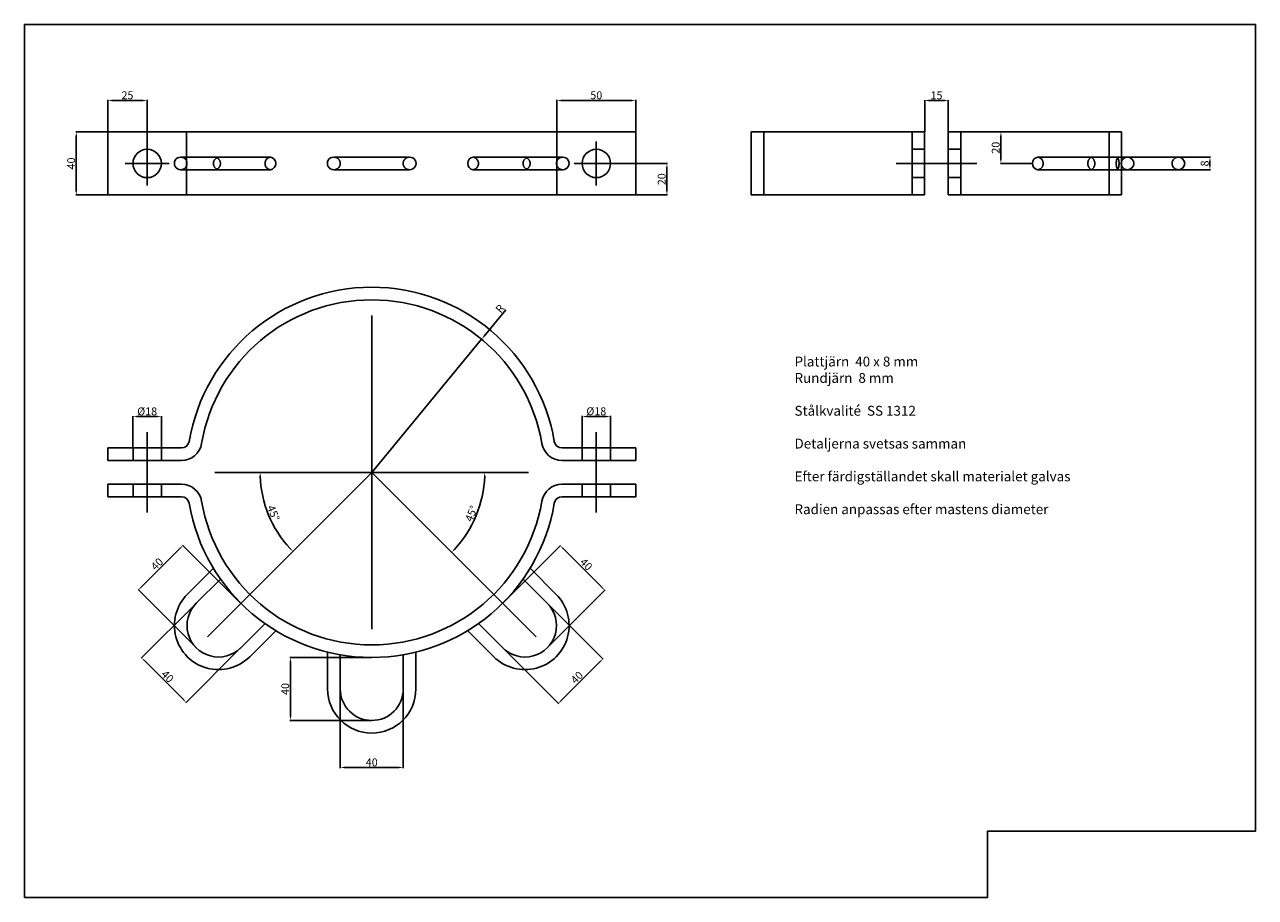
# Model space of a CAD drawing. Units: metres. Extents: x 133412 to 144292, y 6392051 to 6396963.
import ezdxf

# ---------------------------------------------------------------- set-up
doc = ezdxf.new("R2010")
doc.units = ezdxf.units.M
doc.linetypes.add('CENTER2', pattern=[28.575, 19.05, -3.175, 3.175, -3.175])
doc.linetypes.add('HIDDEN2', pattern=[4.7625, 3.175, -1.5875])
for name, color, linetype in [('Center', 4, 'CENTER2'), ('Dold', 4, 'HIDDEN2'), ('Konturer', 3, 'Continuous'), ('Mått', 1, 'Continuous')]:
    doc.layers.add(name, color=color, linetype=linetype)
doc.styles.add('ISOCP', font='isocp.shx')
doc.dimstyles.new('ISO-25', dxfattribs={"dimtxt": 2.5, "dimasz": 2.5, "dimexe": 1.25, "dimexo": 0.625, "dimtad": 1, "dimtxsty": 'Standard', "dimcen": 2.5, "dimadec": 0, "dimazin": 0, "dimtfac": 1, "dimtmove": 0, "dimatfit": 3, "dimfxl": 1, "dimarcsym": 0})

# ---------------------------------------------------------------- blocks, each defined once
blk = doc.blocks.new('*D47')
at = {"layer": 'Defpoints', "color": 0, "transparency": 16777216}
for p in [(133413.701, 6392070.204), (133412.902, 6392068.604), (133413.701, 6392068.604)]:
    blk.add_point(p, dxfattribs=at)
at = {"layer": 'Mått', "color": 0, "lineweight": -2, "transparency": 16777216}
for p, q in [((133413.695, 6392070.204), (133412.89, 6392070.204)), ((133412.902, 6392070.104), (133412.902, 6392068.704)), ((133413.695, 6392068.604), (133412.89, 6392068.604))]:
    blk.add_line(p, q, dxfattribs=at)
at = {"layer": 'Mått', "color": 0, "transparency": 16777216}
for points in [[(133412.885, 6392070.104), (133412.919, 6392070.104), (133412.902, 6392070.204)], [(133412.885, 6392068.704), (133412.919, 6392068.704), (133412.902, 6392068.604)]]:
    blk.add_solid(points, dxfattribs=at)
at = {"layer": 'Mått', "color": 0, "transparency": 16777216, "insert": (133412.796, 6392069.404), "char_height": 0.2, "attachment_point": 5, "rotation": 90}
blk.add_mtext('40', dxfattribs=at)
blk = doc.blocks.new('*D48')
at = {"layer": 'Defpoints', "color": 0, "transparency": 16777216}
for p in [(133413.701, 6392071.004), (133413.701, 6392070.204), (133414.701, 6392069.964)]:
    blk.add_point(p, dxfattribs=at)
at = {"layer": 'Mått', "color": 0, "lineweight": -2, "transparency": 16777216}
for p, q in [((133413.701, 6392070.211), (133413.701, 6392071.016)), ((133414.601, 6392071.004), (133413.801, 6392071.004)), ((133414.701, 6392069.971), (133414.701, 6392071.016))]:
    blk.add_line(p, q, dxfattribs=at)
at = {"layer": 'Mått', "color": 0, "transparency": 16777216}
for points in [[(133413.801, 6392071.02), (133413.801, 6392070.987), (133413.701, 6392071.004)], [(133414.601, 6392071.02), (133414.601, 6392070.987), (133414.701, 6392071.004)]]:
    blk.add_solid(points, dxfattribs=at)
at = {"layer": 'Mått', "color": 0, "transparency": 16777216, "insert": (133414.201, 6392071.11), "char_height": 0.2, "attachment_point": 5}
blk.add_mtext('25', dxfattribs=at)
blk = doc.blocks.new('*D49')
at = {"layer": 'Defpoints', "color": 0, "transparency": 16777216}
for p in [(133427.101, 6392071.004), (133425.101, 6392070.204), (133427.101, 6392070.204)]:
    blk.add_point(p, dxfattribs=at)
at = {"layer": 'Mått', "color": 0, "lineweight": -2, "transparency": 16777216}
for p, q in [((133425.101, 6392070.211), (133425.101, 6392071.016)), ((133425.201, 6392071.004), (133427.001, 6392071.004)), ((133427.101, 6392070.211), (133427.101, 6392071.016))]:
    blk.add_line(p, q, dxfattribs=at)
at = {"layer": 'Mått', "color": 0, "transparency": 16777216}
for points in [[(133425.201, 6392071.021), (133425.201, 6392070.987), (133425.101, 6392071.004)], [(133427.001, 6392071.021), (133427.001, 6392070.987), (133427.101, 6392071.004)]]:
    blk.add_solid(points, dxfattribs=at)
at = {"layer": 'Mått', "color": 0, "transparency": 16777216, "insert": (133426.101, 6392071.11), "char_height": 0.2, "attachment_point": 5}
blk.add_mtext('50', dxfattribs=at)
blk = doc.blocks.new('*D50')
at = {"layer": 'Defpoints', "color": 0, "transparency": 16777216}
for p in [(133426.661, 6392069.404), (133427.101, 6392068.604), (133427.894, 6392068.604)]:
    blk.add_point(p, dxfattribs=at)
at = {"layer": 'Mått', "color": 0, "lineweight": -2, "transparency": 16777216}
for p, q in [((133426.668, 6392069.404), (133427.906, 6392069.404)), ((133427.894, 6392069.304), (133427.894, 6392068.704)), ((133427.108, 6392068.604), (133427.906, 6392068.604))]:
    blk.add_line(p, q, dxfattribs=at)
at = {"layer": 'Mått', "color": 0, "transparency": 16777216}
for points in [[(133427.877, 6392069.304), (133427.91, 6392069.304), (133427.894, 6392069.404)], [(133427.877, 6392068.704), (133427.91, 6392068.704), (133427.894, 6392068.604)]]:
    blk.add_solid(points, dxfattribs=at)
at = {"layer": 'Mått', "color": 0, "transparency": 16777216, "insert": (133427.787, 6392069.004), "char_height": 0.2, "attachment_point": 5, "rotation": 90}
blk.add_mtext('20', dxfattribs=at)
blk = doc.blocks.new('*D51')
at = {"layer": 'Defpoints', "color": 0, "transparency": 16777216}
for p in [(133435.036, 6392071.002), (133434.436, 6392070.204), (133435.036, 6392070.204)]:
    blk.add_point(p, dxfattribs=at)
at = {"layer": 'Mått', "color": 0, "lineweight": -2, "transparency": 16777216}
for p, q in [((133434.436, 6392070.211), (133434.436, 6392071.014)), ((133434.536, 6392071.002), (133434.936, 6392071.002)), ((133435.036, 6392070.211), (133435.036, 6392071.014))]:
    blk.add_line(p, q, dxfattribs=at)
at = {"layer": 'Mått', "color": 0, "transparency": 16777216}
for points in [[(133434.536, 6392071.019), (133434.536, 6392070.985), (133434.436, 6392071.002)], [(133434.936, 6392071.019), (133434.936, 6392070.985), (133435.036, 6392071.002)]]:
    blk.add_solid(points, dxfattribs=at)
at = {"layer": 'Mått', "color": 0, "transparency": 16777216, "insert": (133434.736, 6392071.108), "char_height": 0.2, "attachment_point": 5}
blk.add_mtext('15', dxfattribs=at)
blk = doc.blocks.new('*D52')
at = {"layer": 'Defpoints', "color": 0, "transparency": 16777216}
for p in [(133436.371, 6392070.204), (133437.171, 6392070.204), (133437.171, 6392069.404)]:
    blk.add_point(p, dxfattribs=at)
at = {"layer": 'Mått', "color": 0, "lineweight": -2, "transparency": 16777216}
for p, q in [((133437.165, 6392070.204), (133436.359, 6392070.204)), ((133436.371, 6392069.504), (133436.371, 6392070.104)), ((133437.165, 6392069.404), (133436.359, 6392069.404))]:
    blk.add_line(p, q, dxfattribs=at)
at = {"layer": 'Mått', "color": 0, "transparency": 16777216}
for points in [[(133436.355, 6392070.104), (133436.388, 6392070.104), (133436.371, 6392070.204)], [(133436.355, 6392069.504), (133436.388, 6392069.504), (133436.371, 6392069.404)]]:
    blk.add_solid(points, dxfattribs=at)
at = {"layer": 'Mått', "color": 0, "transparency": 16777216, "insert": (133436.265, 6392069.804), "char_height": 0.2, "attachment_point": 5, "rotation": 90}
blk.add_mtext('20', dxfattribs=at)
blk = doc.blocks.new('*D53')
at = {"layer": 'Defpoints', "color": 0, "transparency": 16777216}
for p in [(133423.187, 6392064.941), (133420.401, 6392061.561)]:
    blk.add_point(p, dxfattribs=at)
at = {"layer": 'Mått', "color": 0, "lineweight": -2, "transparency": 16777216}
for p, q in [((133423.804, 6392065.69), (133423.251, 6392065.019)), ((133420.401, 6392061.561), (133423.187, 6392064.941))]:
    blk.add_line(p, q, dxfattribs=at)
at = {"layer": 'Mått', "color": 0, "transparency": 16777216}
blk.add_solid([(133423.238, 6392065.029), (133423.264, 6392065.008), (133423.187, 6392064.941)], dxfattribs=at)
at = {"layer": 'Mått', "color": 0, "transparency": 16777216, "insert": (133423.676, 6392065.701), "char_height": 0.2, "attachment_point": 5, "rotation": 50.5053}
blk.add_mtext('R', dxfattribs=at)
blk = doc.blocks.new('*D54')
at = {"layer": 'Defpoints', "color": 0, "transparency": 16777216}
for p in [(133440.876, 6392069.564), (133440.876, 6392069.244), (133441.676, 6392069.244)]:
    blk.add_point(p, dxfattribs=at)
at = {"layer": 'Mått', "color": 0, "lineweight": -2, "transparency": 16777216}
for p, q in [((133440.882, 6392069.564), (133441.688, 6392069.564)), ((133441.676, 6392069.464), (133441.676, 6392069.344)), ((133440.882, 6392069.244), (133441.688, 6392069.244))]:
    blk.add_line(p, q, dxfattribs=at)
at = {"layer": 'Mått', "color": 0, "transparency": 16777216}
for points in [[(133441.659, 6392069.464), (133441.692, 6392069.464), (133441.676, 6392069.564)], [(133441.659, 6392069.344), (133441.692, 6392069.344), (133441.676, 6392069.244)]]:
    blk.add_solid(points, dxfattribs=at)
at = {"layer": 'Mått', "color": 0, "transparency": 16777216, "insert": (133441.569, 6392069.404), "char_height": 0.2, "attachment_point": 5, "rotation": 90}
blk.add_mtext('8', dxfattribs=at)
blk = doc.blocks.new('*D55')
at = {"layer": 'Defpoints', "color": 0, "transparency": 16777216}
for p in [(133415.947, 6392058.238), (133417.078, 6392057.107), (133415.691, 6392055.72)]:
    blk.add_point(p, dxfattribs=at)
at = {"layer": 'Mått', "color": 0, "lineweight": -2, "transparency": 16777216}
for p, q in [((133415.942, 6392058.233), (133414.551, 6392056.842)), ((133417.073, 6392057.102), (133415.683, 6392055.711)), ((133414.631, 6392056.781), (133415.621, 6392055.791))]:
    blk.add_line(p, q, dxfattribs=at)
at = {"layer": 'Mått', "color": 0, "transparency": 16777216}
for points in [[(133414.642, 6392056.792), (133414.619, 6392056.769), (133414.56, 6392056.851)], [(133415.632, 6392055.802), (133415.609, 6392055.779), (133415.691, 6392055.72)]]:
    blk.add_solid(points, dxfattribs=at)
at = {"layer": 'Mått', "color": 0, "transparency": 16777216, "insert": (133415.201, 6392056.361), "char_height": 0.2, "attachment_point": 5, "rotation": 315}
blk.add_mtext('40', dxfattribs=at)
blk = doc.blocks.new('*D56')
at = {"layer": 'Defpoints', "color": 0, "transparency": 16777216}
for p in [(133419.601, 6392056.061), (133421.201, 6392056.061), (133421.201, 6392054.067)]:
    blk.add_point(p, dxfattribs=at)
at = {"layer": 'Mått', "color": 0, "lineweight": -2, "transparency": 16777216}
for p, q in [((133419.601, 6392056.055), (133419.601, 6392054.054)), ((133421.201, 6392056.055), (133421.201, 6392054.054)), ((133419.701, 6392054.067), (133421.101, 6392054.067))]:
    blk.add_line(p, q, dxfattribs=at)
at = {"layer": 'Mått', "color": 0, "transparency": 16777216}
for points in [[(133419.701, 6392054.084), (133419.701, 6392054.05), (133419.601, 6392054.067)], [(133421.101, 6392054.084), (133421.101, 6392054.05), (133421.201, 6392054.067)]]:
    blk.add_solid(points, dxfattribs=at)
at = {"layer": 'Mått', "color": 0, "transparency": 16777216, "insert": (133420.401, 6392054.173), "char_height": 0.2, "attachment_point": 5}
blk.add_mtext('40', dxfattribs=at)
blk = doc.blocks.new('*D57')
at = {"layer": 'Defpoints', "color": 0, "transparency": 16777216}
for p in [(133424.856, 6392058.238), (133423.725, 6392057.107), (133425.137, 6392055.694)]:
    blk.add_point(p, dxfattribs=at)
at = {"layer": 'Mått', "color": 0, "lineweight": -2, "transparency": 16777216}
for p, q in [((133424.861, 6392058.233), (133426.277, 6392056.817)), ((133423.729, 6392057.102), (133425.146, 6392055.686)), ((133426.198, 6392056.755), (133425.208, 6392055.765))]:
    blk.add_line(p, q, dxfattribs=at)
at = {"layer": 'Mått', "color": 0, "transparency": 16777216}
for points in [[(133426.186, 6392056.767), (133426.209, 6392056.743), (133426.268, 6392056.826)], [(133425.196, 6392055.777), (133425.22, 6392055.753), (133425.137, 6392055.694)]]:
    blk.add_solid(points, dxfattribs=at)
at = {"layer": 'Mått', "color": 0, "transparency": 16777216, "insert": (133425.627, 6392056.335), "char_height": 0.2, "attachment_point": 5, "rotation": 45}
blk.add_mtext('40', dxfattribs=at)
blk = doc.blocks.new('*D58')
at = {"layer": 'Defpoints', "color": 0, "transparency": 16777216}
for p in [(133416.421, 6392061.561), (133420.401, 6392061.561), (133424.381, 6392061.561), (133417.948, 6392060.145), (133416.23, 6392057.389)]:
    blk.add_point(p, dxfattribs=at)
at = {"layer": 'Mått', "color": 0, "lineweight": -2, "transparency": 16777216}
blk.add_arc((133420.401, 6392061.561), 2.833, 182.0224, 222.9776, dxfattribs=at)
at = {"layer": 'Mått', "color": 0, "transparency": 16777216}
for points in [[(133417.553, 6392061.461), (133417.587, 6392061.462), (133417.568, 6392061.561)], [(133418.341, 6392059.642), (133418.317, 6392059.618), (133418.398, 6392059.558)]]:
    blk.add_solid(points, dxfattribs=at)
at = {"layer": 'Mått', "color": 0, "transparency": 16777216, "insert": (133417.882, 6392060.518), "char_height": 0.2, "attachment_point": 5, "rotation": 292.5}
blk.add_mtext('45°', dxfattribs=at)
blk = doc.blocks.new('*D59')
at = {"layer": 'Defpoints', "color": 0, "transparency": 16777216}
for p in [(133416.421, 6392061.561), (133420.401, 6392061.561), (133424.381, 6392061.561), (133422.886, 6392060.127), (133424.573, 6392057.389)]:
    blk.add_point(p, dxfattribs=at)
at = {"layer": 'Mått', "color": 0, "lineweight": -2, "transparency": 16777216}
blk.add_arc((133420.401, 6392061.561), 2.869, 316.9971, 358.0029, dxfattribs=at)
at = {"layer": 'Mått', "color": 0, "transparency": 16777216}
for points in [[(133423.252, 6392061.462), (133423.285, 6392061.461), (133423.27, 6392061.561)], [(133422.512, 6392059.593), (133422.488, 6392059.616), (133422.43, 6392059.533)]]:
    blk.add_solid(points, dxfattribs=at)
at = {"layer": 'Mått', "color": 0, "transparency": 16777216, "insert": (133422.954, 6392060.504), "char_height": 0.2, "attachment_point": 5, "rotation": 67.5}
blk.add_mtext('45°', dxfattribs=at)
blk = doc.blocks.new('*D60')
at = {"layer": 'Defpoints', "color": 0, "transparency": 16777216}
for p in [(133415.061, 6392062.977), (133414.341, 6392062.181), (133415.061, 6392062.181)]:
    blk.add_point(p, dxfattribs=at)
at = {"layer": 'Mått', "color": 0, "lineweight": -2, "transparency": 16777216}
for p, q in [((133414.341, 6392062.188), (133414.341, 6392062.99)), ((133414.441, 6392062.977), (133414.961, 6392062.977)), ((133415.061, 6392062.188), (133415.061, 6392062.99))]:
    blk.add_line(p, q, dxfattribs=at)
at = {"layer": 'Mått', "color": 0, "transparency": 16777216}
for points in [[(133414.441, 6392062.994), (133414.441, 6392062.961), (133414.341, 6392062.977)], [(133414.961, 6392062.994), (133414.961, 6392062.961), (133415.061, 6392062.977)]]:
    blk.add_solid(points, dxfattribs=at)
at = {"layer": 'Mått', "color": 0, "transparency": 16777216, "insert": (133414.701, 6392063.084), "char_height": 0.2, "attachment_point": 5}
blk.add_mtext('%%c18', dxfattribs=at)
blk = doc.blocks.new('*D61')
at = {"layer": 'Defpoints', "color": 0, "transparency": 16777216}
for p in [(133426.461, 6392062.981), (133425.741, 6392062.181), (133426.461, 6392062.181)]:
    blk.add_point(p, dxfattribs=at)
at = {"layer": 'Mått', "color": 0, "lineweight": -2, "transparency": 16777216}
for p, q in [((133425.741, 6392062.188), (133425.741, 6392062.993)), ((133425.841, 6392062.981), (133426.361, 6392062.981)), ((133426.461, 6392062.188), (133426.461, 6392062.993))]:
    blk.add_line(p, q, dxfattribs=at)
at = {"layer": 'Mått', "color": 0, "transparency": 16777216}
for points in [[(133425.841, 6392062.997), (133425.841, 6392062.964), (133425.741, 6392062.981)], [(133426.361, 6392062.997), (133426.361, 6392062.964), (133426.461, 6392062.981)]]:
    blk.add_solid(points, dxfattribs=at)
at = {"layer": 'Mått', "color": 0, "transparency": 16777216, "insert": (133426.101, 6392063.087), "char_height": 0.2, "attachment_point": 5}
blk.add_mtext('%%c18', dxfattribs=at)
blk = doc.blocks.new('*D62')
at = {"layer": 'Defpoints', "color": 0, "transparency": 16777216}
for p in [(133414.479, 6392058.574), (133417.078, 6392058.238), (133415.947, 6392057.107)]:
    blk.add_point(p, dxfattribs=at)
at = {"layer": 'Mått', "color": 0, "lineweight": -2, "transparency": 16777216}
for p, q in [((133415.539, 6392059.635), (133414.549, 6392058.645)), ((133417.073, 6392058.243), (133415.601, 6392059.715)), ((133415.942, 6392057.111), (133414.47, 6392058.583))]:
    blk.add_line(p, q, dxfattribs=at)
at = {"layer": 'Mått', "color": 0, "transparency": 16777216}
for points in [[(133415.528, 6392059.647), (133415.551, 6392059.623), (133415.61, 6392059.706)], [(133414.538, 6392058.657), (133414.561, 6392058.633), (133414.479, 6392058.574)]]:
    blk.add_solid(points, dxfattribs=at)
at = {"layer": 'Mått', "color": 0, "transparency": 16777216, "insert": (133414.969, 6392059.215), "char_height": 0.2, "attachment_point": 5, "rotation": 45}
blk.add_mtext('40', dxfattribs=at)
blk = doc.blocks.new('*D63')
at = {"layer": 'Defpoints', "color": 0, "transparency": 16777216}
for p in [(133420.401, 6392056.861), (133418.338, 6392055.261), (133420.401, 6392055.261)]:
    blk.add_point(p, dxfattribs=at)
at = {"layer": 'Mått', "color": 0, "lineweight": -2, "transparency": 16777216}
for p, q in [((133420.395, 6392056.861), (133418.325, 6392056.861)), ((133418.338, 6392056.761), (133418.338, 6392055.361)), ((133420.395, 6392055.261), (133418.325, 6392055.261))]:
    blk.add_line(p, q, dxfattribs=at)
at = {"layer": 'Mått', "color": 0, "transparency": 16777216}
for points in [[(133418.321, 6392056.761), (133418.354, 6392056.761), (133418.338, 6392056.861)], [(133418.321, 6392055.361), (133418.354, 6392055.361), (133418.338, 6392055.261)]]:
    blk.add_solid(points, dxfattribs=at)
at = {"layer": 'Mått', "color": 0, "transparency": 16777216, "insert": (133418.231, 6392056.061), "char_height": 0.2, "attachment_point": 5, "rotation": 90}
blk.add_mtext('40', dxfattribs=at)
blk = doc.blocks.new('*D64')
at = {"layer": 'Defpoints', "color": 0, "transparency": 16777216}
for p in [(133426.317, 6392058.567), (133423.725, 6392058.238), (133424.856, 6392057.107)]:
    blk.add_point(p, dxfattribs=at)
at = {"layer": 'Mått', "color": 0, "lineweight": -2, "transparency": 16777216}
for p, q in [((133423.729, 6392058.243), (133425.194, 6392059.708)), ((133425.256, 6392059.628), (133426.246, 6392058.638)), ((133424.861, 6392057.111), (133426.326, 6392058.576))]:
    blk.add_line(p, q, dxfattribs=at)
at = {"layer": 'Mått', "color": 0, "transparency": 16777216}
for points in [[(133425.268, 6392059.64), (133425.245, 6392059.616), (133425.186, 6392059.699)], [(133426.258, 6392058.65), (133426.234, 6392058.626), (133426.317, 6392058.567)]]:
    blk.add_solid(points, dxfattribs=at)
at = {"layer": 'Mått', "color": 0, "transparency": 16777216, "insert": (133425.827, 6392059.208), "char_height": 0.2, "attachment_point": 5, "rotation": 315}
blk.add_mtext('40', dxfattribs=at)

msp = doc.modelspace()

# ---------------------------------------------------------------- linework, layer by layer
msp.add_lwpolyline([(133411.59036, 6392072.92963), (133442.82996, 6392072.92963), (133442.82996, 6392052.44963), (133436.03036, 6392052.44963), (133436.03036, 6392050.76963), (133411.59036, 6392050.76963)], close=True)
for centre in [(133414.70144, 6392069.40404), (133426.10144, 6392069.40404)]:
    msp.add_circle(centre, 0.36)
at = {"layer": 'Center'}
for p, q in [((133414.70144, 6392069.96404), (133414.70144, 6392068.84404)), ((133426.10144, 6392068.84404), (133426.10144, 6392069.96404)), ((133414.14144, 6392069.40404), (133415.26144, 6392069.40404)), ((133425.54144, 6392069.40404), (133426.66144, 6392069.40404)), ((133433.71559, 6392069.40404), (133435.75559, 6392069.40404)), ((133420.40144, 6392065.54137), (133420.40144, 6392057.58137)), ((133414.70144, 6392060.54137), (133414.70144, 6392062.58137)), ((133426.10144, 6392060.54137), (133426.10144, 6392062.58137)), ((133416.22951, 6392057.38944), (133420.40144, 6392061.56137)), ((133416.42144, 6392061.56137), (133424.38144, 6392061.56137)), ((133424.57337, 6392057.38944), (133420.40144, 6392061.56137))]:
    msp.add_line(p, q, dxfattribs=at)
at = {"layer": 'Dold'}
for p, q in [((133430.35559, 6392070.20404), (133430.35559, 6392068.60404)), ((133439.11559, 6392070.20404), (133439.11559, 6392068.60404)), ((133434.11559, 6392069.76404), (133434.43559, 6392069.76404)), ((133435.03559, 6392069.76404), (133435.35559, 6392069.76404)), ((133415.70144, 6392069.24407), (133415.70144, 6392069.56426)), ((133425.10144, 6392069.24429), (133425.10144, 6392069.5634)), ((133439.43559, 6392069.56258), (133439.43559, 6392069.24404)), ((133434.11559, 6392069.04404), (133434.43559, 6392069.04404)), ((133435.03559, 6392069.04404), (133435.35559, 6392069.04404)), ((133414.34144, 6392061.86137), (133414.34144, 6392062.18137)), ((133415.06144, 6392061.86137), (133415.06144, 6392062.18137)), ((133425.74144, 6392061.86137), (133425.74144, 6392062.18137)), ((133426.46144, 6392061.86137), (133426.46144, 6392062.18137)), ((133414.34144, 6392060.94137), (133414.34144, 6392061.26137)), ((133415.06144, 6392060.94137), (133415.06144, 6392061.26137)), ((133425.74144, 6392060.94137), (133425.74144, 6392061.26137)), ((133426.46144, 6392060.94137), (133426.46144, 6392061.26137))]:
    msp.add_line(p, q, dxfattribs=at)
for centre, radius, start, end in [((133415.55235, 6392069.40404), 0.16, 268.859573, 91.124525), ((133416.54182, 6392069.40404), 0.16, 116.137525, 243.862475), ((133416.40085, 6392069.40404), 0.16, 296.137525, 63.862475), ((133417.85415, 6392069.40404), 0.16194, 98.943441, 261.056559), ((133419.44144, 6392069.40404), 0.16, 268.859573, 91.124525), ((133421.3583, 6392069.40407), 0.16, 88.875475, 271.140427), ((133422.94872, 6392069.40404), 0.16194, 278.943441, 81.056559), ((133424.40203, 6392069.40404), 0.16, 116.137525, 243.862475), ((133424.26106, 6392069.40404), 0.16, 296.137525, 63.862475), ((133425.25052, 6392069.40404), 0.16, 88.875475, 271.140427), ((133437.28284, 6392069.40404), 0.16197, 278.954431, 81.045569), ((133438.76315, 6392069.40404), 0.18734, 121.345704, 238.654296), ((133438.56824, 6392069.40404), 0.18734, 301.345704, 58.654296), ((133439.63994, 6392069.40404), 0.34273, 152.170543, 207.829457), ((133438.96123, 6392069.40404), 0.40828, 336.928207, 23.071793), ((133439.58468, 6392069.40404), 0.16, 90, 270), ((133440.87559, 6392069.40404), 0.16, 90, 270)]:
    msp.add_arc(centre, radius, start, end, dxfattribs=at)
at = {"layer": 'Konturer'}
for p, q in [((133413.70144, 6392068.60404), (133413.70144, 6392070.20404)), ((133413.70144, 6392070.20404), (133427.10144, 6392070.20404)), ((133415.70144, 6392069.56426), (133415.70144, 6392070.20404)), ((133425.10144, 6392069.56401), (133425.10144, 6392070.20404)), ((133427.10144, 6392068.60404), (133427.10144, 6392070.20404)), ((133430.03559, 6392070.20404), (133434.43559, 6392070.20404)), ((133430.03559, 6392070.20404), (133430.03559, 6392068.60404)), ((133434.11559, 6392070.20404), (133434.11559, 6392068.60404)), ((133434.43559, 6392070.20404), (133434.43559, 6392068.60404)), ((133435.03559, 6392070.20404), (133435.03559, 6392068.60404)), ((133435.03559, 6392070.20404), (133439.43559, 6392070.20404)), ((133435.35559, 6392070.20404), (133435.35559, 6392068.60404)), ((133439.43559, 6392070.20404), (133439.43559, 6392069.56258)), ((133415.54921, 6392069.56401), (133417.82898, 6392069.56401)), ((133419.44144, 6392069.56404), (133421.36144, 6392069.56404)), ((133425.25366, 6392069.56401), (133422.9739, 6392069.56401)), ((133439.58468, 6392069.56404), (133437.30805, 6392069.56404)), ((133439.58468, 6392069.56404), (133440.87559, 6392069.56404)), ((133415.55553, 6392069.24407), (133417.82898, 6392069.24407)), ((133415.70144, 6392068.60404), (133415.70144, 6392069.24377)), ((133421.36144, 6392069.24404), (133419.44144, 6392069.24404)), ((133425.24734, 6392069.24407), (133422.9739, 6392069.24407)), ((133425.10144, 6392068.60404), (133425.10144, 6392069.24407)), ((133439.58468, 6392069.24404), (133437.30805, 6392069.24404)), ((133439.43559, 6392069.24404), (133439.43559, 6392068.60404)), ((133439.58468, 6392069.24404), (133440.87559, 6392069.24404)), ((133413.70144, 6392068.60404), (133427.10144, 6392068.60404)), ((133430.03559, 6392068.60404), (133434.43559, 6392068.60404)), ((133435.03559, 6392068.60404), (133439.43559, 6392068.60404)), ((133413.70144, 6392062.18137), (133415.57054, 6392062.18137)), ((133413.70144, 6392061.86137), (133413.70144, 6392062.18137)), ((133425.23234, 6392062.18137), (133427.10144, 6392062.18137)), ((133427.10144, 6392061.86137), (133427.10144, 6392062.18137)), ((133413.70144, 6392061.86137), (133415.57054, 6392061.86137)), ((133425.23234, 6392061.86137), (133427.10144, 6392061.86137)), ((133413.70144, 6392060.94137), (133413.70144, 6392061.26137)), ((133413.70144, 6392061.26137), (133415.57054, 6392061.26137)), ((133425.23234, 6392061.26137), (133427.10144, 6392061.26137)), ((133427.10144, 6392060.94137), (133427.10144, 6392061.26137)), ((133413.70144, 6392060.94137), (133415.57054, 6392060.94137)), ((133425.23234, 6392060.94137), (133427.10144, 6392060.94137)), ((133416.38182, 6392059.12567), (133415.72039, 6392058.46424)), ((133424.42106, 6392059.12567), (133425.08248, 6392058.46424)), ((133416.56085, 6392058.85215), (133415.94666, 6392058.23797)), ((133424.24203, 6392058.85215), (133424.85621, 6392058.23797)), ((133417.69222, 6392057.72078), (133417.07804, 6392057.1066)), ((133423.11066, 6392057.72078), (133423.72484, 6392057.1066)), ((133417.96573, 6392057.54175), (133417.30431, 6392056.88032)), ((133422.83714, 6392057.54175), (133423.49856, 6392056.88032)), ((133419.28144, 6392056.06137), (133419.28144, 6392056.99676)), ((133419.60144, 6392056.06137), (133419.60144, 6392056.92995)), ((133421.20144, 6392056.06137), (133421.20144, 6392056.92995)), ((133421.52144, 6392056.06137), (133421.52144, 6392056.99676))]:
    msp.add_line(p, q, dxfattribs=at)
for centre, radius, start, end in [((133415.55235, 6392069.40404), 0.16, 88.875475, 271.140427), ((133417.8038, 6392069.40404), 0.16194, 278.94344, 81.05656), ((133419.43508, 6392069.40404), 0.16, 88.875475, 271.140427), ((133421.36466, 6392069.40407), 0.16, 268.859573, 91.124525), ((133422.99907, 6392069.40404), 0.16194, 98.94344, 261.05656), ((133425.25052, 6392069.40404), 0.16, 268.859573, 91.124525), ((133437.33326, 6392069.40404), 0.16197, 98.954431, 261.045569), ((133439.58468, 6392069.40404), 0.16, 270, 90), ((133440.87559, 6392069.40404), 0.16, 270, 90), ((133420.40144, 6392061.56137), 4.7, 9.6336, 170.3664), ((133420.40144, 6392061.56137), 4.38, 9.6336, 170.3664), ((133415.57054, 6392062.38137), 0.2, 270, 350.3664), ((133415.57054, 6392062.38137), 0.52, 270, 350.3664), ((133425.23234, 6392062.38137), 0.52, 189.6336, 270), ((133425.23234, 6392062.38137), 0.2, 189.6336, 270), ((133415.57054, 6392060.74137), 0.52, 9.6336, 90), ((133425.23234, 6392060.74137), 0.52, 90, 170.3664), ((133415.57054, 6392060.74137), 0.2, 9.6336, 90), ((133420.40144, 6392061.56137), 4.38, 189.6336, 350.3664), ((133425.23234, 6392060.74137), 0.2, 90, 170.3664), ((133420.40144, 6392061.56137), 4.7, 189.6336, 350.3664), ((133416.51235, 6392057.67228), 1.12, 135.000001, 315.000001), ((133424.29052, 6392057.67228), 1.12, 224.999999, 44.999999), ((133416.51235, 6392057.67228), 0.8, 135.000001, 315.000001), ((133424.29052, 6392057.67228), 0.8, 224.999999, 44.999999), ((133420.40144, 6392056.06137), 1.12, 180, 0), ((133420.40144, 6392056.06137), 0.8, 180, 0)]:
    msp.add_arc(centre, radius, start, end, dxfattribs=at)

# ---------------------------------------------------------------- texts
at = {"layer": 'Mått', "insert": (133431.13221, 6392064.49988), "char_height": 0.25, "attachment_point": 1, "style": 'ISOCP'}
msp.add_mtext('Plattjärn  40 x 8 mm\\PRundjärn  8 mm\\P\\PStålkvalité  SS 1312\\P\\PDetaljerna svetsas samman\\P\\PEfter färdigställandet skall materialet galvas\\P\\PRadien anpassas efter mastens diameter', dxfattribs=at)

# ---------------------------------------------------------------- dimensions: what is measured, and where the dimension line sits
at = {"layer": 'Mått'}
for base, p1, p2, text, picture, middle in [((133413.70144, 6392071.00366), (133414.70144, 6392069.96404), (133413.70144, 6392070.20404), '25', '*D48', (133414.20144, 6392071.11016)), ((133427.10144, 6392071.00387), (133425.10144, 6392070.20404), (133427.10144, 6392070.20404), '50', '*D49', (133426.10144, 6392071.11037)), ((133435.03559, 6392071.00191), (133434.43559, 6392070.20404), (133435.03559, 6392070.20404), '15', '*D51', (133434.73559, 6392071.10841)), ((133415.06144, 6392062.9773), (133414.34144, 6392062.18137), (133415.06144, 6392062.18137), '%%c18', '*D60', (133414.70144, 6392063.0838)), ((133426.46144, 6392062.98068), (133425.74144, 6392062.18137), (133426.46144, 6392062.18137), '%%c18', '*D61', (133426.10144, 6392063.08718))]:
    dim = msp.add_linear_dim(base=base, p1=p1, p2=p2, text=text, dimstyle='ISO-25', override={"dimtxt": 0.2, "dimasz": 0.1, "dimexe": 0.0125, "dimexo": 0.0065, "dimgap": 0.0065, "dimlfac": 100}, dxfattribs=at)
    dim.commit()
    dim.dimension.update_dxf_attribs({"geometry": picture, "text_midpoint": middle})
for base, p1, p2, text, picture, middle in [((133412.90212, 6392068.60404), (133413.70144, 6392070.20404), (133413.70144, 6392068.60404), '40', '*D47', (133412.79562, 6392069.40404)), ((133436.37129, 6392070.20404), (133437.17129, 6392069.40404), (133437.17129, 6392070.20404), '20', '*D52', (133436.26479, 6392069.80404)), ((133427.89355, 6392068.60404), (133426.66144, 6392069.40404), (133427.10144, 6392068.60404), '20', '*D50', (133427.78705, 6392069.00404)), ((133441.67559, 6392069.24404), (133440.87559, 6392069.56404), (133440.87559, 6392069.24404), '8', '*D54', (133441.56909, 6392069.40404))]:
    dim = msp.add_linear_dim(base=base, p1=p1, p2=p2, angle=90, text=text, dimstyle='ISO-25', override={"dimtxt": 0.2, "dimasz": 0.1, "dimexe": 0.0125, "dimexo": 0.0065, "dimgap": 0.0065, "dimlfac": 100}, dxfattribs=at)
    dim.commit()
    dim.dimension.update_dxf_attribs({"geometry": picture, "text_midpoint": middle})
dim = msp.add_radius_dim(center=(133420.40144, 6392061.56137), mpoint=(133423.18715, 6392064.94134), text='R', dimstyle='ISO-25', override={"dimtxt": 0.2, "dimasz": 0.1, "dimgap": 0.0065, "dimcen": 0.025}, dxfattribs=at)
dim.commit()
dim.dimension.update_dxf_attribs({"geometry": '*D53', "text_midpoint": (133423.75781, 6392065.63373), "dimtype": 164})
for base, line1, picture, middle in [((133417.94786, 6392060.14479), ((133416.22951, 6392057.38944), (133420.40144, 6392061.56137)), '*D58', (133417.88234, 6392060.51792)), ((133422.88609, 6392060.12685), ((133424.57337, 6392057.38944), (133420.40144, 6392061.56137)), '*D59', (133422.95369, 6392060.50419))]:
    dim = msp.add_angular_dim_2l(base=base, line1=line1, line2=((133416.42144, 6392061.56137), (133424.38144, 6392061.56137)), dimstyle='ISO-25', override={"dimtxt": 0.2, "dimasz": 0.1, "dimexe": 0.0125, "dimexo": 0.0065, "dimgap": 0.0065}, dxfattribs=at)
    dim.commit()
    dim.dimension.update_dxf_attribs({"geometry": picture, "text_midpoint": middle})
for p1, p2, distance, picture, middle in [((133417.07804, 6392058.23797), (133415.94666, 6392057.1066), -2.07591, '*D62', (133414.96915, 6392059.21548)), ((133423.72484, 6392058.23797), (133424.85621, 6392057.1066), 2.06585, '*D64', (133425.8266, 6392059.20836)), ((133415.94666, 6392058.23797), (133417.07804, 6392057.1066), -1.96105, '*D55', (133415.20098, 6392056.36091)), ((133424.85621, 6392058.23797), (133423.72484, 6392057.1066), 1.99712, '*D57', (133425.6274, 6392056.33541)), ((133420.40144, 6392056.86137), (133420.40144, 6392055.26137), -2.06371, '*D63', (133418.23123, 6392056.06137)), ((133419.60144, 6392056.06137), (133421.20144, 6392056.06137), -1.9945, '*D56', (133420.40144, 6392054.17336))]:
    dim = msp.add_aligned_dim(p1=p1, p2=p2, distance=distance, text='40', dimstyle='ISO-25', override={"dimtxt": 0.2, "dimasz": 0.1, "dimexe": 0.0125, "dimexo": 0.0065, "dimgap": 0.0065, "dimlfac": 100}, dxfattribs=at)
    dim.commit()
    dim.dimension.update_dxf_attribs({"geometry": picture, "text_midpoint": middle})

doc.saveas('drawing.dxf')
